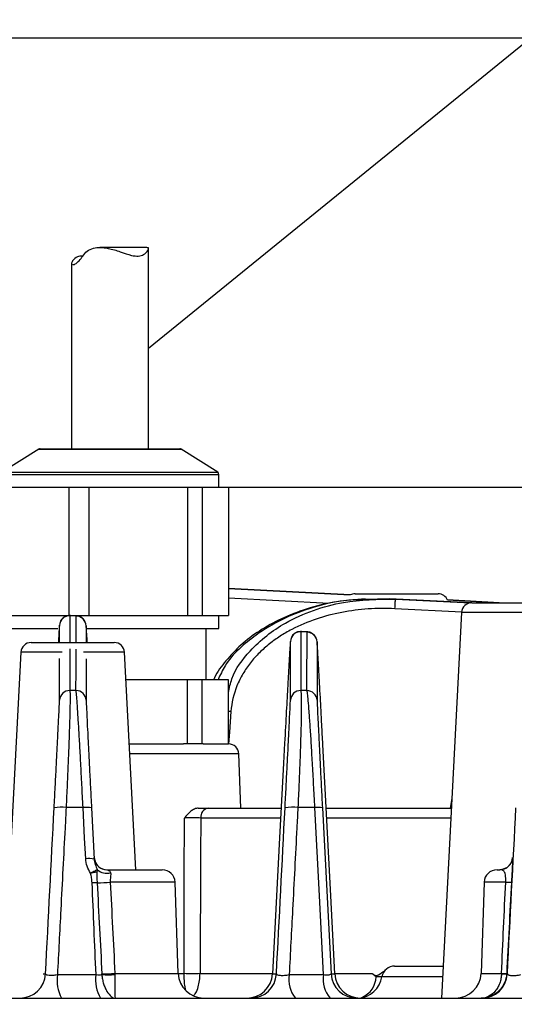
# Model space of a CAD drawing. Extents: x 25 to 435, y 25 to 312.
# Drawn here: x 101 to 109, y 240 to 255 of the extents above; entities that cross this region are included whole.
import ezdxf

# ---------------------------------------------------------------- set-up
doc = ezdxf.new("R2010")
doc.units = 0
doc.header["$LTSCALE"] = 5
doc.header["$PDSIZE"] = -1
doc.linetypes.add('SLD-実線', pattern=[0])
doc.layers.get('0').update_dxf_attribs({"linetype": 'CONTINUOUS'})
doc.layers.get('DEFPOINTS').update_dxf_attribs({"linetype": 'CONTINUOUS'})
doc.layers.add('入力TEXT', color=7, linetype='SLD-実線')
doc.layers.add('寸法', color=7, linetype='SLD-実線')
doc.styles.add('SLDTEXTSTYLE1', font='MS UI Gothic.ttf')
doc.dimstyles.new('承認図5', dxfattribs={"dimtxt": 2.5, "dimasz": 2, "dimexe": 0, "dimexo": 0.0625, "dimgap": 0.5, "dimtad": 1, "dimdec": 0, "dimlfac": 5, "dimrnd": 1e-09, "dimzin": 12, "dimtxsty": 'SLDTEXTSTYLE1', "dimblk1": 'OPEN30', "dimblk2": 'OPEN30', "dimsah": 1, "dimcen": 0.1, "dimclrd": 256, "dimclre": 256, "dimclrt": 256, "dimazin": 3, "dimtfac": 1, "dimtdec": 0, "dimtmove": 0, "dimatfit": 3, "dimtolj": 1, "dimtzin": 12})

# ---------------------------------------------------------------- blocks, each defined once
blk = doc.blocks.new('_OPEN30')
at = {"color": 0, "linetype": 'BYBLOCK'}
for p, q in [((-1, 0.267949), (0, 0)), ((0, 0), (-1, -0.267949)), ((0, 0), (-1, 0))]:
    blk.add_line(p, q, dxfattribs=at)
blk = doc.blocks.new('*D70')
at = {"layer": 'DEFPOINTS', "color": 0}
for p in [(95.042, 254.752), (100.042, 247.752), (144.668, 247.752)]:
    blk.add_point(p, dxfattribs=at)
at = {"layer": '寸法'}
for p, q in [((95.104, 254.752), (144.668, 254.752)), ((144.668, 252.752), (144.668, 249.752)), ((100.104, 247.752), (144.668, 247.752))]:
    blk.add_line(p, q, dxfattribs=at)
at = {"layer": '寸法', "xscale": 2, "yscale": 2, "zscale": 2}
for p, rotation in [((144.668, 254.752), 90), ((144.668, 247.752), 270)]:
    blk.add_blockref('_OPEN30', p, dxfattribs=dict(at, rotation=rotation))
at = {"layer": '寸法', "insert": (141.668, 251.252), "char_height": 2.5, "attachment_point": 2, "rotation": 90, "style": 'SLDTEXTSTYLE1'}
blk.add_mtext('\\A1;35', dxfattribs=at)
blk = doc.blocks.new('*D74')
at = {"layer": 'DEFPOINTS', "color": 0}
for p in [(100.042, 247.752), (138.447, 238.442), (144.668, 238.442)]:
    blk.add_point(p, dxfattribs=at)
at = {"layer": '寸法'}
for p, q in [((100.104, 247.752), (144.668, 247.752)), ((144.668, 245.752), (144.668, 240.442)), ((138.509, 238.442), (144.668, 238.442))]:
    blk.add_line(p, q, dxfattribs=at)
at = {"layer": '寸法', "xscale": 2, "yscale": 2, "zscale": 2}
for p, rotation in [((144.668, 247.752), 90), ((144.668, 238.442), 270)]:
    blk.add_blockref('_OPEN30', p, dxfattribs=dict(at, rotation=rotation))
at = {"layer": '寸法', "insert": (141.668, 243.097), "char_height": 2.5, "attachment_point": 2, "rotation": 90, "style": 'SLDTEXTSTYLE1'}
blk.add_mtext('\\A1;47', dxfattribs=at)
blk = doc.blocks.new('*D75')
at = {"layer": 'DEFPOINTS', "color": 0}
for p in [(95.042, 254.752), (95.042, 224.282), (150.223, 224.282)]:
    blk.add_point(p, dxfattribs=at)
at = {"layer": '寸法'}
for p, q in [((95.104, 254.752), (150.223, 254.752)), ((150.223, 252.752), (150.223, 226.282)), ((95.104, 224.282), (150.223, 224.282))]:
    blk.add_line(p, q, dxfattribs=at)
at = {"layer": '寸法', "xscale": 2, "yscale": 2, "zscale": 2}
for p, rotation in [((150.223, 254.752), 90), ((150.223, 224.282), 270)]:
    blk.add_blockref('_OPEN30', p, dxfattribs=dict(at, rotation=rotation))
at = {"layer": '寸法', "insert": (146.626, 239.517), "char_height": 2.5, "attachment_point": 2, "rotation": 90, "style": 'SLDTEXTSTYLE1'}
blk.add_mtext('\\A1;(152)', dxfattribs=at)
blk = doc.blocks.new('*D96')
for p, q in [((90.042, 264.963), (88.042, 264.963)), ((92.042, 251.815), (92.042, 264.963)), ((92.042, 264.963), (94.042, 264.963)), ((94.042, 264.963), (96.042, 264.963)), ((98.042, 264.963), (96.042, 264.963)), ((98.042, 251.815), (98.042, 264.963)), ((100.042, 264.963), (102.042, 264.963))]:
    blk.add_line(p, q)
at = {"layer": 'DEFPOINTS', "color": 0}
for p in [(98.042, 264.963), (92.042, 251.752), (98.042, 251.752)]:
    blk.add_point(p, dxfattribs=at)
at = {"xscale": 2, "yscale": 2, "zscale": 2}
blk.add_blockref('_OPEN30', (92.042, 264.963), dxfattribs=at)
at = {"xscale": 2, "yscale": 2, "zscale": 2, "rotation": 180}
blk.add_blockref('_OPEN30', (98.042, 264.963), dxfattribs=at)
at = {"insert": (95.042, 267.963), "char_height": 2.5, "attachment_point": 2, "style": 'SLDTEXTSTYLE1'}
blk.add_mtext('\\A1;30', dxfattribs=at)

msp = doc.modelspace()

# ---------------------------------------------------------------- linework, layer by layer
for p, q in [((103.397, 251.488), (102.665, 251.488)), ((103.42, 248.352), (103.42, 251.488)), ((102.22, 251.24), (102.22, 248.352)), ((101.731, 248.352), (103.589, 248.352)), ((103.589, 248.352), (103.908, 248.352)), ((101.71, 248.346), (101.138, 247.986)), ((101.71, 248.346), (103.604, 248.346)), ((103.604, 248.346), (103.93, 248.346)), ((104.501, 247.986), (103.93, 248.346)), ((101.12, 247.952), (104.022, 247.952)), ((101.138, 247.986), (104.009, 247.986)), ((104.009, 247.986), (104.501, 247.986)), ((104.022, 247.952), (104.52, 247.952)), ((104.52, 247.752), (104.52, 247.952)), ((101.055, 247.752), (101.618, 247.752)), ((101.618, 247.752), (102.18, 247.752)), ((102.18, 247.752), (102.18, 245.752)), ((102.18, 247.752), (102.491, 247.752)), ((102.491, 247.752), (102.491, 245.752)), ((102.491, 247.752), (103.26, 247.752)), ((103.26, 247.752), (104.028, 247.752)), ((104.028, 247.752), (104.028, 245.752)), ((104.028, 247.752), (104.256, 247.752)), ((104.256, 247.752), (104.256, 245.752)), ((104.256, 247.752), (104.462, 247.752)), ((104.462, 247.752), (104.668, 247.752)), ((104.668, 247.752), (104.668, 245.752)), ((106.566, 246.074), (104.668, 246.174)), ((104.668, 246.174), (106.568, 246.074)), ((106.641, 246.092), (107.747, 246.092)), ((107.747, 246.092), (107.937, 246.092)), ((106.238, 245.94), (104.668, 246.022)), ((107.177, 246.015), (106.801, 246.002)), ((108.454, 245.951), (107.177, 246.015)), ((107.177, 246.015), (107.271, 246.009)), ((107.271, 246.009), (108.447, 245.949)), ((108.083, 245.995), (108.89, 245.952)), ((108.89, 245.952), (108.084, 245.995)), ((108.463, 245.952), (109.911, 245.952)), ((101.055, 245.752), (101.618, 245.752)), ((101.618, 245.752), (102.18, 245.752)), ((102.18, 245.752), (102.491, 245.752)), ((102.197, 245.75), (102.196, 245.332)), ((102.293, 245.744), (102.197, 245.75)), ((102.204, 245.747), (102.197, 245.75)), ((102.302, 245.746), (102.204, 245.752)), ((102.292, 245.332), (102.293, 245.744)), ((102.491, 245.752), (103.26, 245.752)), ((103.26, 245.752), (104.028, 245.752)), ((104.028, 245.752), (104.256, 245.752)), ((104.256, 245.752), (104.462, 245.752)), ((104.462, 245.752), (104.668, 245.752)), ((104.52, 245.552), (104.52, 245.752)), ((108.306, 245.804), (107.264, 245.858)), ((108.303, 245.801), (107.988, 239.792)), ((110.319, 245.801), (108.303, 245.801)), ((102.034, 245.332), (102.033, 245.599)), ((102.449, 245.592), (102.449, 245.332)), ((101.12, 245.552), (102.006, 245.552)), ((102.451, 245.552), (104.022, 245.552)), ((104.022, 245.552), (104.52, 245.552)), ((104.32, 244.752), (104.32, 245.552)), ((105.894, 245.493), (105.797, 245.499)), ((105.804, 245.496), (105.797, 245.499)), ((105.903, 245.499), (105.805, 245.506)), ((101.592, 245.332), (102.698, 245.332)), ((102.698, 245.332), (102.888, 245.332)), ((105.633, 245.348), (105.633, 245.345)), ((106.05, 245.335), (106.049, 245.341)), ((101.432, 245.181), (101.15, 239.792)), ((102.074, 245.181), (101.432, 245.181)), ((102.196, 245.233), (102.195, 244.584)), ((103.048, 245.181), (102.408, 245.181)), ((103.225, 241.792), (103.048, 245.181)), ((102.034, 244.433), (102.034, 245.082)), ((104.028, 244.752), (103.07, 244.752)), ((104.028, 243.752), (104.028, 244.752)), ((104.256, 244.752), (104.028, 244.752)), ((104.256, 243.752), (104.256, 244.752)), ((104.668, 244.752), (104.256, 244.752)), ((104.668, 243.752), (104.668, 244.752)), ((102.291, 244.584), (102.195, 244.584)), ((105.892, 244.584), (105.796, 244.584)), ((103.123, 243.752), (103.966, 243.752)), ((104.028, 243.752), (103.966, 243.752)), ((104.256, 243.752), (104.028, 243.752)), ((104.273, 243.752), (104.256, 243.752)), ((104.273, 243.752), (104.67, 243.752)), ((104.83, 243.598), (103.131, 243.598)), ((104.86, 242.752), (104.83, 243.598)), ((108.151, 242.9), (108.125, 242.752)), ((102.401, 242.761), (102.137, 242.761)), ((102.533, 242.756), (102.574, 241.958)), ((104.349, 242.752), (105.491, 242.752)), ((106.015, 242.761), (105.751, 242.761)), ((106.133, 242.756), (106.268, 240.171)), ((106.191, 242.752), (108.143, 242.752)), ((105.482, 242.598), (104.236, 242.598)), ((108.135, 242.598), (106.199, 242.598)), ((102.573, 241.982), (102.576, 241.982)), ((109.097, 241.966), (109.098, 241.982)), ((109.098, 241.982), (109.099, 241.982)), ((102.773, 241.792), (103.636, 241.792)), ((108.855, 241.792), (108.899, 241.792)), ((103.836, 241.599), (102.826, 241.599)), ((103.885, 240.178), (103.836, 241.599)), ((108.655, 241.599), (108.606, 240.178)), ((108.99, 241.599), (108.655, 241.599)), ((107.259, 240.292), (108.014, 240.292)), ((101.777, 240.171), (101.816, 240.171)), ((102.001, 240.158), (102.603, 240.158)), ((102.897, 240.178), (103.885, 240.178)), ((103.885, 240.178), (103.976, 240.178)), ((104.225, 240.178), (105.355, 240.178)), ((105.615, 240.158), (106.151, 240.158)), ((106.268, 240.171), (106.327, 240.171)), ((106.326, 240.178), (106.906, 240.178)), ((107.062, 240.126), (106.97, 240.126)), ((108.006, 240.126), (107.062, 240.126)), ((108.606, 240.178), (108.925, 240.178)), ((109.005, 240.171), (109.016, 240.171)), ((66.771, 239.792), (123.312, 239.792))]:
    msp.add_line(p, q)
at = {"flags": 128}
for points in [[(107.264, 245.858), (107.265, 245.888), (107.267, 245.916), (107.268, 245.942), (107.269, 245.965), (107.27, 245.983), (107.271, 245.997), (107.271, 246.006), (107.271, 246.009)], [(104.707, 244.256), (104.684, 243.937), (104.671, 243.752)], [(105.544, 243.765), (105.527, 243.451), (105.461, 242.192), (105.354, 240.171)], [(106.327, 240.171), (106.263, 241.386), (106.139, 243.746)], [(102.443, 241.964), (102.426, 242.282), (102.401, 242.761)], [(106.151, 240.158), (106.087, 241.386), (106.015, 242.761)], [(109.097, 241.971), (109.097, 241.972), (109.096, 241.967), (109.095, 241.959), (109.093, 241.948), (109.088, 241.929), (109.066, 241.883), (109.012, 241.828), (108.951, 241.799), (108.905, 241.792), (108.901, 241.792), (108.898, 241.792), (108.898, 241.792), (108.898, 241.792), (108.898, 241.792)]]:
    msp.add_lwpolyline(points, dxfattribs=at)
for centre, radius, start, end in [((101.731, 248.312), 0.04, 90, 122.2056), ((103.908, 248.312), 0.04, 57.7944, 90), ((104.48, 247.952), 0.04, 0, 57.7944), ((106.641, 245.932), 0.16, 90, 117.602), ((107.937, 245.932), 0.16, 22.8932, 90), ((108.463, 245.792), 0.16, 90, 177), ((102.193, 245.59), 0.16, 88.7581, 176.961), ((102.29, 245.584), 0.16, 3.0372, 88.8121), ((105.793, 245.34), 0.16, 88.539, 176.963), ((105.89, 245.333), 0.16, 3.0342, 88.5906), ((101.592, 245.172), 0.16, 90, 177), ((102.888, 245.172), 0.16, 3, 90), ((102.193, 244.424), 0.16, 89.4284, 176.9541), ((102.29, 244.424), 0.16, 3.0427, 89.4929), ((105.793, 244.424), 0.16, 89.1596, 176.9569), ((105.89, 244.424), 0.16, 3.0426, 89.2195), ((104.497, 241.305), 2.958, 85.9282, 86.685), ((104.67, 243.592), 0.16, 2, 90), ((102.059, 242.248), 0.519, 81.3325, 102.0839), ((102.45, 242.365), 0.399, 78.073, 97.0841), ((104.376, 242.614), 0.141, 101.0281, 186.5465), ((105.665, 242.236), 0.532, 80.7298, 102.4522), ((106.057, 242.407), 0.357, 77.7625, 96.8303), ((102.492, 241.568), 0.399, 78.0717, 97.0813), ((102.773, 241.992), 0.2, 183.0006, 269.9996), ((102.776, 241.992), 0.2, 183.0094, 205.5617), ((102.776, 241.992), 0.2, 205.5695, 269.9999), ((108.898, 241.992), 0.2, 269.9997, 357.0005), ((108.899, 241.992), 0.2, 270.0006, 356.9999), ((102.773, 241.967), 0.229, 229.6611, 284.3301), ((103.636, 241.592), 0.2, 2, 90), ((108.855, 241.592), 0.2, 90, 178), ((102.577, 244.347), 2.758, 270.8754, 275.1805), ((109.12, 243.797), 2.201, 266.6147, 268.9723), ((102.588, 240.186), 1.403, 88.6991, 91.8831), ((107.259, 240.092), 0.2, 90, 170.4059), ((101.416, 240.192), 0.4, 269.9998, 357.0006), ((102.586, 240.075), 0.591, 171.9505, 208.5167), ((103.15, 240.075), 0.554, 171.4588, 210.737), ((102.652, 243.128), 2.96, 270.8218, 274.7408), ((102.796, 241.829), 1.674, 266.5415, 273.4585), ((104.285, 240.192), 0.4, 182, 270), ((104.1, 244.01), 3.833, 268.1329, 271.8671), ((104.955, 240.192), 0.4, 269.9999, 357.0003), ((105.016, 240.192), 0.4, 270.0001, 357.0001), ((106.044, 240.079), 0.437, 169.6472, 221.0281), ((106.567, 240.08), 0.424, 169.4363, 222.7166), ((106.667, 240.192), 0.4, 182.9998, 269.9999), ((106.726, 240.192), 0.4, 182.9999, 269.9998), ((106.667, 240.192), 0.4, 274.2371, 350.4059), ((106.596, 240.143), 0.375, 294.234, 357.4226), ((108.206, 240.192), 0.4, 270, 358), ((108.616, 240.192), 0.4, 270.0004, 356.9998), ((108.965, 240.704), 0.534, 265.6524, 274.3476), ((109.094, 243.169), 2.995, 266.7576, 268.307)]:
    msp.add_arc(centre, radius, start, end)
for points, knots in [([(102.396, 251.352), (102.417, 251.38), (102.46, 251.436), (102.559, 251.48), (102.673, 251.492), (102.818, 251.473), (102.985, 251.42), (103.142, 251.362), (103.266, 251.346), (103.362, 251.378), (103.417, 251.437), (103.427, 251.484), (103.404, 251.484), (103.396, 251.484)], [0, 0, 0, 0, 0.07398, 0.148116, 0.219431, 0.295586, 0.414994, 0.537771, 0.623739, 0.709691, 0.839066, 0.948043, 1, 1, 1, 1]), ([(102.395, 251.35), (102.389, 251.351), (102.347, 251.356), (102.28, 251.325), (102.218, 251.264), (102.222, 251.236), (102.224, 251.223)], [0, 0, 0, 0, 0.041129, 0.295263, 0.677785, 1, 1, 1, 1]), ([(102.243, 251.221), (102.246, 251.22), (102.259, 251.216), (102.308, 251.245), (102.36, 251.299), (102.387, 251.34), (102.396, 251.352)], [0, 0, 0, 0, 0.1392, 0.521028, 0.856895, 1, 1, 1, 1]), ([(106.8, 246.013), (106.65, 246.002), (106.339, 245.978), (105.9, 245.869), (105.497, 245.714), (105.154, 245.524), (104.861, 245.304), (104.629, 245.057), (104.488, 244.871), (104.441, 244.763), (104.436, 244.752)], [0, 0, 0, 0, 0.1606, 0.333732, 0.483085, 0.62292, 0.753038, 0.873885, 0.987399, 1, 1, 1, 1]), ([(106.801, 246.002), (106.716, 246), (106.42, 245.996), (105.978, 245.886), (105.492, 245.699), (105.035, 245.42), (104.67, 245.107), (104.539, 244.826), (104.505, 244.752)], [0, 0, 0, 0, 0.093264, 0.32376, 0.492998, 0.662036, 0.91088, 1, 1, 1, 1]), ([(104.668, 244.552), (104.683, 244.625), (104.734, 244.867), (105.032, 245.265), (105.479, 245.62), (105.991, 245.845), (106.565, 246.001), (106.999, 246.006), (107.271, 246.009)], [0, 0, 0, 0, 0.069286, 0.229847, 0.448068, 0.597764, 0.747653, 1, 1, 1, 1]), ([(102.203, 245.753), (102.185, 245.753), (102.151, 245.753), (102.107, 245.732), (102.076, 245.706), (102.057, 245.682), (102.051, 245.668), (102.049, 245.664)], [0, 0, 0, 0, 0.276687, 0.532086, 0.743197, 0.922018, 1, 1, 1, 1]), ([(102.435, 245.654), (102.431, 245.663), (102.42, 245.684), (102.39, 245.715), (102.349, 245.741), (102.317, 245.744), (102.303, 245.746)], [0, 0, 0, 0, 0.18311, 0.439501, 0.745809, 1, 1, 1, 1]), ([(107.264, 245.858), (107.125, 245.865), (106.986, 245.864), (106.71, 245.846), (106.572, 245.828), (106.299, 245.776), (106.166, 245.741), (105.905, 245.653), (105.778, 245.6), (105.593, 245.503), (105.532, 245.468), (105.416, 245.393), (105.36, 245.353), (105.252, 245.267), (105.2, 245.221), (105.101, 245.123), (105.054, 245.071), (104.968, 244.962), (104.929, 244.905), (104.859, 244.786), (104.827, 244.723), (104.749, 244.53), (104.717, 244.395), (104.707, 244.256)], [0, 0, 0, 0, 0.125, 0.125, 0.25, 0.25, 0.375, 0.375, 0.5, 0.5, 0.5625, 0.5625, 0.625, 0.625, 0.6875, 0.6875, 0.75, 0.75, 0.8125, 0.8125, 0.875, 0.875, 1, 1, 1, 1]), ([(102.033, 245.599), (102.033, 245.601), (102.033, 245.605), (102.026, 245.514), (102.021, 245.418), (102.016, 245.333), (102.016, 245.332)], [0, 0, 0, 0, 0.302123, 0.64996, 0.997451, 1, 1, 1, 1]), ([(102.466, 245.332), (102.464, 245.377), (102.456, 245.51), (102.451, 245.588), (102.45, 245.591), (102.449, 245.592)], [0, 0, 0, 0, 0.199866, 0.599712, 1, 1, 1, 1]), ([(105.803, 245.503), (105.784, 245.502), (105.748, 245.501), (105.704, 245.479), (105.674, 245.452), (105.656, 245.429), (105.651, 245.416), (105.649, 245.413)], [0, 0, 0, 0, 0.302309, 0.553068, 0.761553, 0.937901, 1, 1, 1, 1]), ([(105.797, 245.499), (105.797, 245.356), (105.796, 245.205), (105.796, 244.898), (105.796, 244.742), (105.796, 244.584)], [0, 0, 0, 0, 0.5, 0.5, 1, 1, 1, 1]), ([(105.892, 244.584), (105.892, 244.741), (105.892, 244.896), (105.893, 245.2), (105.893, 245.35), (105.894, 245.493)], [0, 0, 0, 0, 0.5, 0.5, 1, 1, 1, 1]), ([(106.035, 245.403), (106.033, 245.408), (106.025, 245.424), (106.002, 245.454), (105.961, 245.482), (105.924, 245.497), (105.903, 245.495), (105.901, 245.495)], [0, 0, 0, 0, 0.098461, 0.340018, 0.638276, 0.964927, 1, 1, 1, 1]), ([(105.633, 245.345), (105.633, 245.345), (105.632, 245.346), (105.627, 245.267), (105.618, 245.114), (105.606, 244.908), (105.591, 244.644), (105.571, 244.274), (105.553, 243.935), (105.544, 243.765)], [0, 0, 0, 0, 0.085701, 0.25462, 0.423371, 0.547756, 0.671959, 0.835429, 1, 1, 1, 1]), ([(105.634, 244.433), (105.634, 244.59), (105.634, 244.747), (105.633, 245.053), (105.633, 245.204), (105.633, 245.348)], [0, 0, 0, 0, 0.5, 0.5, 1, 1, 1, 1]), ([(106.049, 245.341), (106.049, 245.199), (106.049, 245.049), (106.049, 244.744), (106.049, 244.589), (106.049, 244.433)], [0, 0, 0, 0, 0.5, 0.5, 1, 1, 1, 1]), ([(106.139, 243.746), (106.133, 243.849), (106.12, 244.11), (106.098, 244.52), (106.075, 244.939), (106.059, 245.206), (106.051, 245.332), (106.05, 245.334), (106.05, 245.335)], [0, 0, 0, 0, 0.100813, 0.253945, 0.442001, 0.688504, 0.874301, 1, 1, 1, 1]), ([(102.291, 244.584), (102.291, 244.745), (102.291, 244.965), (102.292, 245.174), (102.292, 245.23)], [0, 0, 0, 0, 0.735398, 1, 1, 1, 1]), ([(102.449, 245.079), (102.449, 245.023), (102.449, 244.813), (102.449, 244.594), (102.449, 244.433)], [0, 0, 0, 0, 0.264669, 1, 1, 1, 1]), ([(102.195, 244.584), (102.197, 244.578), (102.198, 244.561), (102.199, 244.507), (102.199, 244.47), (102.198, 244.375), (102.197, 244.318), (102.195, 244.22), (102.194, 244.185), (102.192, 244.111), (102.19, 244.071), (102.186, 243.946), (102.183, 243.857), (102.178, 243.712), (102.176, 243.663), (102.172, 243.56), (102.17, 243.506), (102.163, 243.344), (102.159, 243.232), (102.148, 243.002), (102.143, 242.882), (102.137, 242.761)], [0, 0, 0, 0, 0.125, 0.125, 0.25, 0.25, 0.375, 0.375, 0.4375, 0.4375, 0.5, 0.5, 0.625, 0.625, 0.6875, 0.6875, 0.75, 0.75, 0.875, 0.875, 1, 1, 1, 1]), ([(102.401, 242.761), (102.395, 242.882), (102.389, 242.999), (102.38, 243.172), (102.377, 243.229), (102.371, 243.341), (102.368, 243.397), (102.36, 243.56), (102.354, 243.662), (102.346, 243.807), (102.343, 243.854), (102.338, 243.944), (102.335, 243.988), (102.328, 244.112), (102.323, 244.187), (102.315, 244.318), (102.311, 244.376), (102.304, 244.47), (102.3, 244.507), (102.295, 244.561), (102.293, 244.578), (102.291, 244.584)], [0, 0, 0, 0, 0.125, 0.125, 0.1875, 0.1875, 0.25, 0.25, 0.375, 0.375, 0.4375, 0.4375, 0.5, 0.5, 0.625, 0.625, 0.75, 0.75, 0.875, 0.875, 1, 1, 1, 1]), ([(105.796, 244.584), (105.798, 244.578), (105.8, 244.561), (105.803, 244.508), (105.804, 244.472), (105.804, 244.378), (105.804, 244.322), (105.802, 244.192), (105.801, 244.119), (105.797, 243.953), (105.794, 243.864), (105.788, 243.672), (105.785, 243.569), (105.778, 243.406), (105.776, 243.35), (105.772, 243.236), (105.769, 243.178), (105.762, 243.003), (105.757, 242.883), (105.751, 242.761)], [0, 0, 0, 0, 0.125, 0.125, 0.25, 0.25, 0.375, 0.375, 0.5, 0.5, 0.625, 0.625, 0.75, 0.75, 0.8125, 0.8125, 0.875, 0.875, 1, 1, 1, 1]), ([(106.015, 242.761), (106.009, 242.883), (106.002, 243.001), (105.993, 243.175), (105.99, 243.232), (105.984, 243.345), (105.981, 243.402), (105.971, 243.565), (105.965, 243.668), (105.956, 243.813), (105.954, 243.86), (105.948, 243.95), (105.945, 243.994), (105.937, 244.117), (105.931, 244.191), (105.921, 244.322), (105.917, 244.379), (105.908, 244.472), (105.904, 244.508), (105.899, 244.548), (105.898, 244.559), (105.895, 244.576), (105.893, 244.581), (105.892, 244.584)], [0, 0, 0, 0, 0.125, 0.125, 0.1875, 0.1875, 0.25, 0.25, 0.375, 0.375, 0.4375, 0.4375, 0.5, 0.5, 0.625, 0.625, 0.75, 0.75, 0.875, 0.875, 0.9375, 0.9375, 1, 1, 1, 1]), ([(101.95, 242.756), (101.956, 242.867), (101.962, 242.977), (101.973, 243.189), (101.978, 243.292), (101.986, 243.442), (101.988, 243.491), (101.993, 243.586), (101.995, 243.631), (102.002, 243.764), (102.006, 243.847), (102.012, 243.961), (102.014, 243.998), (102.017, 244.066), (102.019, 244.098), (102.023, 244.188), (102.026, 244.24), (102.03, 244.328), (102.031, 244.362), (102.033, 244.412), (102.034, 244.427), (102.034, 244.433)], [0, 0, 0, 0, 0.125, 0.125, 0.25, 0.25, 0.3125, 0.3125, 0.375, 0.375, 0.5, 0.5, 0.5625, 0.5625, 0.625, 0.625, 0.75, 0.75, 0.875, 0.875, 1, 1, 1, 1]), ([(102.449, 244.433), (102.449, 244.427), (102.45, 244.412), (102.452, 244.362), (102.454, 244.328), (102.458, 244.241), (102.46, 244.188), (102.466, 244.068), (102.469, 243.999), (102.475, 243.885), (102.477, 243.845), (102.481, 243.762), (102.483, 243.718), (102.49, 243.585), (102.495, 243.491), (102.502, 243.341), (102.505, 243.29), (102.51, 243.186), (102.513, 243.134), (102.521, 242.975), (102.527, 242.867), (102.533, 242.756)], [0, 0, 0, 0, 0.125, 0.125, 0.25, 0.25, 0.375, 0.375, 0.5, 0.5, 0.5625, 0.5625, 0.625, 0.625, 0.75, 0.75, 0.8125, 0.8125, 0.875, 0.875, 1, 1, 1, 1]), ([(105.55, 242.756), (105.556, 242.869), (105.562, 242.978), (105.573, 243.192), (105.578, 243.295), (105.586, 243.446), (105.589, 243.496), (105.593, 243.59), (105.596, 243.636), (105.602, 243.769), (105.607, 243.852), (105.614, 244.004), (105.617, 244.072), (105.623, 244.191), (105.626, 244.243), (105.63, 244.329), (105.631, 244.363), (105.633, 244.412), (105.634, 244.427), (105.634, 244.433)], [0, 0, 0, 0, 0.125, 0.125, 0.25, 0.25, 0.3125, 0.3125, 0.375, 0.375, 0.5, 0.5, 0.625, 0.625, 0.75, 0.75, 0.875, 0.875, 1, 1, 1, 1]), ([(106.049, 244.433), (106.049, 244.427), (106.05, 244.412), (106.052, 244.363), (106.053, 244.33), (106.057, 244.245), (106.06, 244.192), (106.066, 244.073), (106.069, 244.005), (106.075, 243.891), (106.077, 243.851), (106.081, 243.768), (106.083, 243.725), (106.09, 243.591), (106.094, 243.497), (106.102, 243.346), (106.105, 243.294), (106.11, 243.19), (106.113, 243.137), (106.121, 242.977), (106.127, 242.868), (106.133, 242.756)], [0, 0, 0, 0, 0.125, 0.125, 0.25, 0.25, 0.375, 0.375, 0.5, 0.5, 0.5625, 0.5625, 0.625, 0.625, 0.75, 0.75, 0.8125, 0.8125, 0.875, 0.875, 1, 1, 1, 1]), ([(102.137, 242.761), (102.132, 242.655), (102.126, 242.549), (102.121, 242.443), (102.098, 242.019), (102.076, 241.595), (102.054, 241.171), (102.036, 240.833), (102.019, 240.495), (102.001, 240.158)], [0, 0, 0, 0, 0.0016, 0.0016, 0.0016, 0.008, 0.008, 0.008, 0.01309905, 0.01309905, 0.01309905, 0.01309905]), ([(104.198, 242.752), (104.178, 242.752), (104.158, 242.747), (104.118, 242.729), (104.1, 242.717), (104.046, 242.673), (104.013, 242.635), (103.981, 242.598)], [0, 0, 0, 0, 0.25, 0.25, 0.5, 0.5, 1, 1, 1, 1]), ([(104.198, 242.752), (104.227, 242.752), (104.254, 242.752), (104.305, 242.752), (104.328, 242.752), (104.349, 242.752)], [0, 0, 0, 0, 0.5, 0.5, 1, 1, 1, 1]), ([(105.751, 242.761), (105.745, 242.655), (105.74, 242.549), (105.734, 242.444), (105.712, 242.02), (105.69, 241.596), (105.668, 241.172), (105.65, 240.834), (105.632, 240.496), (105.615, 240.158)], [0, 0, 0, 0, 0.0016, 0.0016, 0.0016, 0.008, 0.008, 0.008, 0.0131076, 0.0131076, 0.0131076, 0.0131076]), ([(103.976, 240.178), (103.977, 240.545), (103.977, 240.911), (103.978, 241.278), (103.979, 241.718), (103.98, 242.158), (103.981, 242.598)], [0.00193202, 0.00193202, 0.00193202, 0.00193202, 0.00743322, 0.00743322, 0.00743322, 0.01404124, 0.01404124, 0.01404124, 0.01404124]), ([(104.236, 242.598), (104.203, 242.599), (104.159, 242.6), (104.067, 242.6), (104.02, 242.599), (103.981, 242.598)], [0, 0, 0, 0, 0.5, 0.5, 1, 1, 1, 1]), ([(104.236, 242.598), (104.234, 242.158), (104.232, 241.718), (104.23, 241.278), (104.229, 240.911), (104.227, 240.545), (104.225, 240.178)], [0.00077288, 0.00077288, 0.00077288, 0.00077288, 0.00738136, 0.00738136, 0.00738136, 0.01288293, 0.01288293, 0.01288293, 0.01288293]), ([(102.519, 241.739), (102.497, 241.772), (102.479, 241.809), (102.453, 241.884), (102.445, 241.924), (102.443, 241.964)], [0, 0, 0, 0, 0.5, 0.5, 1, 1, 1, 1]), ([(102.574, 241.958), (102.574, 241.966), (102.574, 241.972), (102.573, 241.98), (102.573, 241.982), (102.573, 241.982)], [0, 0, 0, 0, 0.5, 0.5, 1, 1, 1, 1]), ([(102.574, 241.958), (102.576, 241.929), (102.582, 241.9), (102.6, 241.845), (102.612, 241.818), (102.624, 241.792)], [0, 0, 0, 0, 0.5, 0.5, 1, 1, 1, 1]), ([(102.596, 241.906), (102.594, 241.91), (102.587, 241.922), (102.582, 241.941), (102.578, 241.958), (102.577, 241.966), (102.577, 241.97), (102.577, 241.973), (102.576, 241.973), (102.576, 241.973)], [0, 0, 0, 0, 0.136286, 0.419862, 0.583781, 0.674835, 0.748999, 0.849435, 1, 1, 1, 1]), ([(109.096, 241.908), (109.096, 241.903), (109.095, 241.88), (109.091, 241.802), (109.085, 241.693), (109.081, 241.622), (109.08, 241.596)], [0, 0, 0, 0, 0.093338, 0.459757, 0.798047, 1, 1, 1, 1]), ([(109.099, 241.982), (109.099, 241.981), (109.099, 241.981), (109.097, 241.924), (109.096, 241.908)], [0, 0, 0, 0, 0.717138, 1, 1, 1, 1]), ([(102.624, 241.792), (102.624, 241.792), (102.624, 241.792), (102.624, 241.792), (102.624, 241.792), (102.623, 241.792), (102.621, 241.79), (102.615, 241.788), (102.611, 241.785), (102.604, 241.782), (102.6, 241.78), (102.592, 241.776), (102.587, 241.773), (102.574, 241.766), (102.563, 241.761), (102.547, 241.753), (102.542, 241.75), (102.531, 241.745), (102.525, 241.742), (102.519, 241.739)], [0, 0, 0, 0, 0.001953, 0.001953, 0.007812, 0.007812, 0.0625, 0.125, 0.25, 0.25, 0.375, 0.375, 0.5, 0.5, 0.75, 0.75, 0.875, 0.875, 1, 1, 1, 1]), ([(102.615, 241.756), (102.611, 241.755), (102.604, 241.754), (102.592, 241.752), (102.58, 241.75), (102.567, 241.748), (102.555, 241.746), (102.543, 241.743), (102.531, 241.741), (102.523, 241.74), (102.519, 241.739)], [0, 0, 0, 0, 0.148836, 0.29069, 0.42565, 0.553802, 0.675227, 0.790006, 0.89823, 1, 1, 1, 1]), ([(102.624, 241.792), (102.624, 241.79), (102.624, 241.786), (102.622, 241.778), (102.619, 241.767), (102.616, 241.76), (102.615, 241.756)], [0, 0, 0, 0, 0.175896, 0.412803, 0.692527, 1, 1, 1, 1]), ([(102.615, 241.756), (102.615, 241.729), (102.615, 241.701), (102.617, 241.645), (102.618, 241.617), (102.62, 241.588)], [0, 0, 0, 0, 0.5, 0.5, 1, 1, 1, 1]), ([(102.773, 241.792), (102.784, 241.792), (102.795, 241.79), (102.814, 241.775), (102.822, 241.763), (102.83, 241.745)], [0, 0, 0, 0, 0.5, 0.5, 1, 1, 1, 1]), ([(108.99, 241.599), (108.991, 241.621), (108.992, 241.642), (108.99, 241.68), (108.988, 241.698), (108.98, 241.741), (108.971, 241.759), (108.95, 241.781), (108.939, 241.786), (108.918, 241.792), (108.907, 241.792), (108.899, 241.792)], [0, 0, 0, 0, 0.125, 0.125, 0.25, 0.25, 0.5, 0.5, 0.75, 0.75, 1, 1, 1, 1]), ([(102.542, 241.588), (102.54, 241.613), (102.538, 241.639), (102.531, 241.689), (102.527, 241.714), (102.519, 241.739)], [0, 0, 0, 0, 0.5, 0.5, 1, 1, 1, 1]), ([(102.83, 241.745), (102.836, 241.729), (102.832, 241.706), (102.826, 241.656), (102.823, 241.628), (102.826, 241.599)], [0, 0, 0, 0, 0.5, 0.5, 1, 1, 1, 1]), ([(102.603, 240.158), (102.593, 240.395), (102.583, 240.633), (102.573, 240.871), (102.563, 241.11), (102.552, 241.349), (102.542, 241.588)], [0.001833246, 0.001833246, 0.001833246, 0.001833246, 0.00541579, 0.00541579, 0.00541579, 0.009015801, 0.009015801, 0.009015801, 0.009015801]), ([(106.906, 240.178), (106.921, 240.167), (106.944, 240.149), (106.98, 240.142), (107.036, 240.169), (107.079, 240.202), (107.114, 240.23)], [0, 0, 0, 0, 0.226744, 0.351977, 0.476885, 1, 1, 1, 1]), ([(101.816, 240.171), (101.816, 240.166), (101.82, 240.161), (101.838, 240.154), (101.853, 240.151), (101.888, 240.148), (101.909, 240.148), (101.954, 240.151), (101.978, 240.154), (102.001, 240.158)], [0, 0, 0, 0, 0.25, 0.25, 0.5, 0.5, 0.75, 0.75, 1, 1, 1, 1]), ([(102.695, 240.159), (102.696, 240.134), (102.699, 240.109), (102.708, 240.061), (102.714, 240.037), (102.728, 239.993), (102.736, 239.971), (102.754, 239.932), (102.764, 239.913), (102.794, 239.863), (102.817, 239.837), (102.861, 239.802), (102.883, 239.792), (102.904, 239.792)], [0, 0, 0, 0, 0.125, 0.125, 0.25, 0.25, 0.375, 0.375, 0.5, 0.5, 0.75, 0.75, 1, 1, 1, 1]), ([(102.897, 240.159), (102.897, 240.134), (102.897, 240.109), (102.897, 240.061), (102.897, 240.037), (102.896, 239.97), (102.896, 239.93), (102.897, 239.863), (102.897, 239.837), (102.9, 239.802), (102.901, 239.792), (102.904, 239.792)], [0, 0, 0, 0, 0.125, 0.125, 0.25, 0.25, 0.5, 0.5, 0.75, 0.75, 1, 1, 1, 1]), ([(104.003, 239.911), (103.998, 239.929), (103.989, 239.972), (103.979, 240.067), (103.977, 240.141), (103.976, 240.178)], [0, 0, 0, 0, 0.272411, 0.628633, 1, 1, 1, 1]), ([(104.122, 239.829), (104.134, 239.842), (104.164, 239.873), (104.196, 239.958), (104.22, 240.066), (104.223, 240.14), (104.225, 240.178)], [0, 0, 0, 0, 0.212159, 0.514888, 0.752613, 1, 1, 1, 1]), ([(105.354, 240.171), (105.355, 240.171), (105.355, 240.171), (105.356, 240.171), (105.359, 240.171), (105.361, 240.171), (105.364, 240.171), (105.374, 240.171), (105.385, 240.171), (105.396, 240.171), (105.403, 240.171), (105.409, 240.171), (105.416, 240.171)], [0, 0, 0, 0, 0.004, 0.004, 0.004, 0.02, 0.02, 0.02, 0.084, 0.084, 0.084, 0.1207965, 0.1207965, 0.1207965, 0.1207965]), ([(105.416, 240.171), (105.415, 240.165), (105.42, 240.16), (105.441, 240.152), (105.456, 240.149), (105.494, 240.146), (105.517, 240.146), (105.566, 240.15), (105.591, 240.153), (105.615, 240.158)], [0, 0, 0, 0, 0.25, 0.25, 0.5, 0.5, 0.75, 0.75, 1, 1, 1, 1]), ([(106.151, 240.158), (106.185, 240.155), (106.215, 240.155), (106.257, 240.16), (106.268, 240.165), (106.268, 240.171)], [0, 0, 0, 0, 0.5, 0.5, 1, 1, 1, 1]), ([(109.005, 240.171), (109.004, 240.146), (109, 240.12), (108.988, 240.071), (108.979, 240.046), (108.947, 239.977), (108.916, 239.935), (108.843, 239.866), (108.8, 239.839), (108.707, 239.802), (108.656, 239.792), (108.606, 239.792)], [0, 0, 0, 0, 0.125, 0.125, 0.25, 0.25, 0.5, 0.5, 0.75, 0.75, 1, 1, 1, 1]), ([(108.924, 240.171), (108.923, 240.146), (108.921, 240.12), (108.911, 240.071), (108.905, 240.047), (108.888, 240), (108.878, 239.978), (108.855, 239.937), (108.842, 239.918), (108.799, 239.866), (108.764, 239.839), (108.689, 239.802), (108.648, 239.792), (108.606, 239.792)], [0, 0, 0, 0, 0.125, 0.125, 0.25, 0.25, 0.375, 0.375, 0.5, 0.5, 0.75, 0.75, 1, 1, 1, 1]), ([(109.016, 240.171), (109.015, 240.165), (109.021, 240.159), (109.043, 240.149), (109.06, 240.146), (109.102, 240.143), (109.127, 240.143), (109.178, 240.148), (109.204, 240.152), (109.228, 240.158)], [0, 0, 0, 0, 0.25, 0.25, 0.5, 0.5, 0.75, 0.75, 1, 1, 1, 1])]:
    msp.add_open_spline(points, degree=3, knots=knots)
for points in [[(101.816, 240.171), (101.861, 241.033), (101.906, 241.894), (101.95, 242.756)], [(105.416, 240.171), (105.461, 241.033), (105.506, 241.894), (105.55, 242.756)], [(109.016, 240.171), (109.061, 241.033), (109.106, 241.894), (109.15, 242.756)], [(102.826, 241.599), (102.849, 241.126), (102.873, 240.652), (102.897, 240.178)], [(108.925, 240.178), (108.946, 240.652), (108.968, 241.126), (108.99, 241.599)], [(102.62, 241.588), (102.645, 241.115), (102.67, 240.642), (102.695, 240.169)], [(109.08, 241.596), (109.055, 241.122), (109.03, 240.649), (109.006, 240.175)], [(102.603, 240.158), (102.639, 240.155), (102.671, 240.156), (102.695, 240.159)], [(102.695, 240.159), (102.695, 240.162), (102.695, 240.165), (102.695, 240.169)], [(102.897, 240.178), (102.897, 240.172), (102.897, 240.165), (102.897, 240.159)], [(106.906, 240.178), (106.929, 240.161), (106.95, 240.144), (106.97, 240.126)], [(108.924, 240.171), (108.925, 240.174), (108.925, 240.176), (108.925, 240.178)], [(109.006, 240.175), (109.006, 240.174), (109.006, 240.173), (109.005, 240.171)]]:
    msp.add_open_spline(points, degree=3)
at = {"layer": '入力TEXT'}
msp.add_line((103.42, 249.92), (113.827, 258.359), dxfattribs=at)

# ---------------------------------------------------------------- dimensions: what is measured, and where the dimension line sits
at = {"layer": '寸法'}
dim = msp.add_linear_dim(base=(98.042, 264.963), p1=(92.042, 251.752), p2=(98.042, 251.752), dimstyle='承認図5', override={"dimscale": 1, "dimtix": 0, "dimtofl": 1, "dimtmove": 0, "dimatfit": 3}, dxfattribs=at)
dim.commit()
dim.dimension.update_dxf_attribs({"geometry": '*D96', "text_midpoint": (95.042, 264.963), "dimtype": 128})
for base, p1, p2, picture, middle in [((144.668, 247.752), (95.042, 254.752), (100.042, 247.752), '*D70', (144.668, 251.252)), ((144.668, 238.442), (100.042, 247.752), (138.447, 238.442), '*D74', (144.668, 243.097))]:
    dim = msp.add_linear_dim(base=base, p1=p1, p2=p2, angle=90, dimstyle='承認図5', override={"dimscale": 1, "dimtix": 0, "dimtofl": 1, "dimtmove": 0, "dimatfit": 3}, dxfattribs=at)
    dim.commit()
    dim.dimension.update_dxf_attribs({"geometry": picture, "text_midpoint": middle, "dimtype": 128})
dim = msp.add_linear_dim(base=(150.223, 224.282), p1=(95.042, 254.752), p2=(95.042, 224.282), angle=90, text='(<>)', dimstyle='承認図5', override={"dimscale": 1, "dimtix": 0, "dimtofl": 1, "dimtmove": 0, "dimatfit": 3}, dxfattribs=at)
dim.commit()
dim.dimension.update_dxf_attribs({"geometry": '*D75', "text_midpoint": (150.223, 239.517), "dimtype": 128})

doc.saveas('drawing.dxf')
